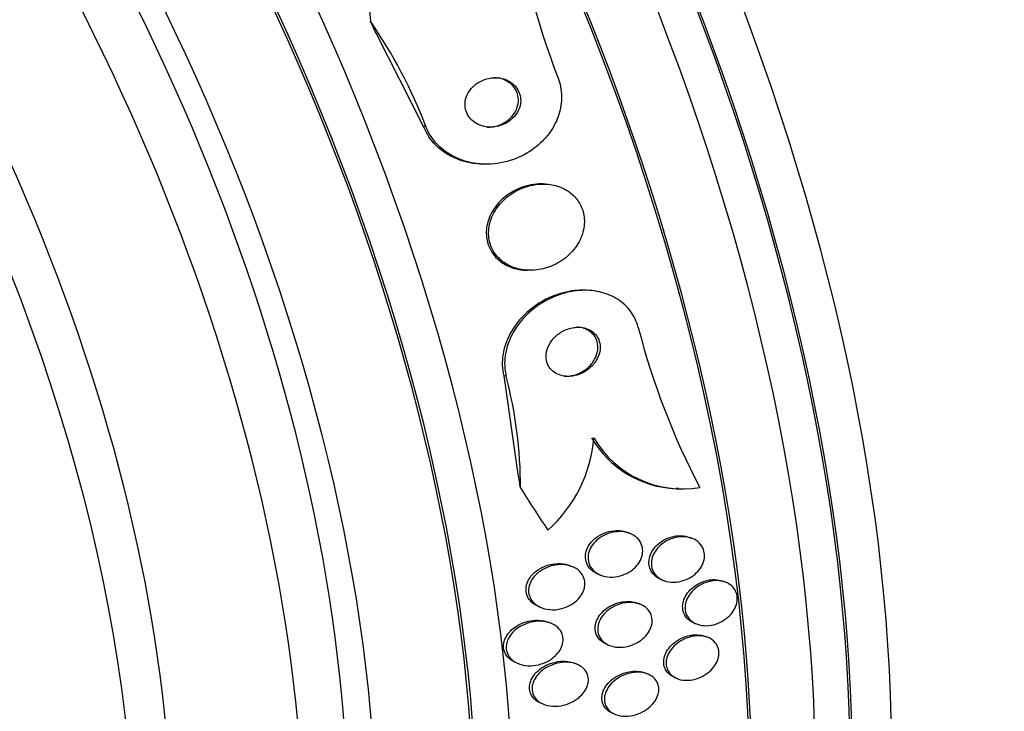
# Paper-space layout 'Layout1' of a CAD drawing. Units: millimetres. Extents: x 0 to 592, y 0 to 819.
# Drawn here: x 107 to 122, y 95 to 106 of the extents above; entities that cross this region are included whole.
import ezdxf
from ezdxf import colors
from ezdxf.entities.mleader import LeaderData, LeaderLine
from ezdxf.math import Vec2, Vec3

# ---------------------------------------------------------------- set-up
doc = ezdxf.new("R2010")
doc.units = ezdxf.units.MM
doc.layers.add('DV7_Défaut', color=7, linetype='Continuous')
doc.layers.add('Défaut', color=7, linetype='Continuous')

# ---------------------------------------------------------------- blocks, each defined once
blk = doc.blocks.new('_DOT')
at = {"color": 0}
blk.add_line((0, 0), (-1, 0), dxfattribs=at)
at = {"color": 0, "const_width": 0.333}
blk.add_lwpolyline([(-0.1665, 0, 1), (0.1665, 0, 1)], format="xyb", close=True, dxfattribs=at)
blk = doc.blocks.new('SE6')
at = {"layer": 'DV7_Défaut', "color": 7, "linetype": 'Continuous'}
for p, q in [((112.999, 104.747), (112.234, 106.25)), ((113.037, 104.745), (112.999, 104.747)), ((113.911, 104.144), (113.947, 104.142)), ((114.961, 103.82), (114.925, 103.822)), ((114.636, 102.434), (114.673, 102.433)), ((115.65, 102.109), (115.613, 102.111)), ((114.29, 100.733), (114.517, 99.151)), ((114.328, 100.731), (114.29, 100.733)), ((117.061, 98.927), (117.098, 98.926)), ((116.325, 98.195), (116.284, 98.211)), ((117.326, 98.114), (117.288, 98.13)), ((115.393, 97.661), (115.353, 97.678)), ((115.805, 97.543), (115.845, 97.527)), ((116.818, 97.458), (116.857, 97.442)), ((117.865, 97.41), (117.827, 97.425)), ((114.85, 97.019), (114.891, 97.003)), ((116.488, 97.055), (116.448, 97.071)), ((115.049, 96.75), (115.008, 96.767)), ((117.349, 96.757), (117.388, 96.741)), ((117.575, 96.521), (117.536, 96.537)), ((115.947, 96.412), (115.988, 96.396)), ((114.482, 96.118), (114.524, 96.101)), ((115.466, 96.092), (115.425, 96.109)), ((116.608, 95.933), (116.567, 95.95)), ((117.036, 95.878), (117.077, 95.861)), ((114.889, 95.464), (114.931, 95.447))]:
    blk.add_line(p, q, dxfattribs=at)
for centre, radius, start, end in [((128.718, 110.683), 14.504, 188.9518, 200.8293), ((105.315, 101.764), 8.278, 21.1106, 34.4275), ((128.056, 104.496), 11.981, 194.4246, 207.6437), ((107.277, 98.909), 7.282, 0.1573, 14.4895), ((113.505, 99.921), 2.241, 311.8458, 355.2182), ((117.129, 100.569), 1.653, 210.2381, 267.6248), ((117.166, 100.567), 1.653, 210.2266, 279.6471)]:
    blk.add_arc(centre, radius, start, end, dxfattribs=at)
for centre, major_axis, ratio, start_param, end_param in [((133.557, 124.049), (15, -25.981), 0.57735, 0.000118, 3.141081), ((130.729, 122.416), (13, -22.517), 0.57735, 0, 3.142162), ((127.901, 120.784), (11, -19.053), 0.57735, 0, 3.409196), ((115.344, 113.534), (13.417, -23.239), 0.57735, 0.180825, 2.960768), ((115.344, 113.534), (13.39, -23.192), 0.57735, 0.26037, 2.881222), ((115.804, 113.799), (13.294, -23.026), 0.57735, 0.280237, 2.861356), ((116.228, 114.044), (13.173, -22.816), 0.57735, 0.274513, 2.86708), ((116.228, 114.044), (13.146, -22.769), 0.57735, 0.342208, 2.799385), ((116.935, 114.453), (12.953, -22.435), 0.57735, 0.333705, 2.807888), ((119.41, 115.881), (11.988, -20.764), 0.57735, 0.468121, 2.693109), ((119.763, 116.086), (11.823, -20.477), 0.57735, 0.498917, 2.642675), ((121.679, 117.191), (10.75, -18.62), 0.57735, 0.662755, 2.478838), ((101.555, 105.573), (13.417, -23.239), 0.57735, 0, 3.401435), ((101.096, 105.308), (13.294, -23.026), 0.57735, 0, 3.446829), ((101.096, 105.308), (13.267, -22.98), 0.57735, 0, 3.381674), ((100.672, 105.063), (13.173, -22.816), 0.57735, 0, 3.441293), ((99.964, 104.655), (12.953, -22.435), 0.57735, 0, 3.210973), ((99.964, 104.655), (12.925, -22.387), 0.57735, 0, 2.639816), ((97.49, 103.226), (11.988, -20.764), 0.57735, 0, 3.616357), ((97.136, 103.022), (11.823, -20.477), 0.57735, 0, 3.668989), ((97.136, 103.022), (-11.792, 20.425), 0.57735, 2.64128, 6.283185), ((96.223, 102.494), (11, -19.053), 0.57735, 0, 3.141593), ((96.223, 102.494), (11.327, -19.62), 0.57735, 0, 3.521113), ((95.516, 102.086), (11, -19.053), 0.57735, 0, 3.141593), ((94.455, 101.474), (10.25, -17.754), 0.57735, 0, 3.141593), ((93.854, 101.127), (10.25, -17.754), 0.57735, 0.001456, 3.142572), ((123.89, 108.771), (-0.783, -15.443), 0.76488, 4.844586, 4.902302), ((104.329, 99.857), (0.607, 11.985), 0.76488, -0.969886, -0.95071), ((105.621, 95.843), (0.607, 11.985), 0.76488, -1.271848, -1.252672), ((123.89, 108.771), (-0.783, -15.443), 0.76488, -0.841675, -0.783416)]:
    blk.add_ellipse(centre, major_axis=major_axis, ratio=ratio, start_param=start_param, end_param=end_param, dxfattribs=at)
for points, knots in [([(115.162, 105.526), (115.166, 105.515), (115.17, 105.505), (115.173, 105.494), (115.205, 105.399), (115.22, 105.296), (115.218, 105.195), (115.215, 105.098), (115.196, 104.999), (115.163, 104.907), (115.129, 104.81), (115.079, 104.718), (115.017, 104.636), (114.95, 104.545), (114.868, 104.463), (114.778, 104.396), (114.676, 104.32), (114.562, 104.259), (114.443, 104.216), (114.312, 104.169), (114.172, 104.143), (114.035, 104.141), (113.891, 104.138), (113.745, 104.16), (113.611, 104.208), (113.484, 104.253), (113.362, 104.324), (113.263, 104.415), (113.177, 104.495), (113.104, 104.593), (113.055, 104.701), (113.049, 104.715), (113.043, 104.73), (113.037, 104.745)], [0, 0, 0, 0, 0.010147, 0.010147, 0.010147, 0.101612, 0.101612, 0.101612, 0.189374, 0.189374, 0.189374, 0.280899, 0.280899, 0.280899, 0.381727, 0.381727, 0.381727, 0.495189, 0.495189, 0.495189, 0.620803, 0.620803, 0.620803, 0.752021, 0.752021, 0.752021, 0.876861, 0.876861, 0.876861, 0.985535, 0.985535, 0.985535, 1, 1, 1, 1]), ([(114.093, 105.529), (114.026, 105.521), (113.96, 105.5), (113.901, 105.467), (113.85, 105.439), (113.803, 105.401), (113.765, 105.357), (113.731, 105.316), (113.702, 105.268), (113.685, 105.218), (113.671, 105.174), (113.664, 105.127), (113.667, 105.081), (113.669, 105.041), (113.678, 105.001), (113.694, 104.965), (113.709, 104.93), (113.731, 104.897), (113.756, 104.869), (113.783, 104.84), (113.815, 104.815), (113.849, 104.795), (113.888, 104.773), (113.93, 104.757), (113.973, 104.748), (114.022, 104.737), (114.074, 104.734), (114.124, 104.739), (114.179, 104.744), (114.235, 104.759), (114.286, 104.782), (114.34, 104.805), (114.39, 104.839), (114.432, 104.879), (114.471, 104.918), (114.504, 104.964), (114.527, 105.014), (114.547, 105.058), (114.559, 105.106), (114.561, 105.153), (114.562, 105.195), (114.557, 105.237), (114.544, 105.275), (114.532, 105.312), (114.513, 105.347), (114.49, 105.377), (114.466, 105.408), (114.437, 105.435), (114.405, 105.457), (114.37, 105.482), (114.33, 105.5), (114.289, 105.513), (114.243, 105.527), (114.194, 105.533), (114.145, 105.533), (114.128, 105.532), (114.11, 105.531), (114.093, 105.529)], [0, 0, 0, 0, 0.076532, 0.076532, 0.076532, 0.141967, 0.141967, 0.141967, 0.202143, 0.202143, 0.202143, 0.253864, 0.253864, 0.253864, 0.299249, 0.299249, 0.299249, 0.342825, 0.342825, 0.342825, 0.388548, 0.388548, 0.388548, 0.439275, 0.439275, 0.439275, 0.496589, 0.496589, 0.496589, 0.559902, 0.559902, 0.559902, 0.625428, 0.625428, 0.625428, 0.687113, 0.687113, 0.687113, 0.740771, 0.740771, 0.740771, 0.787394, 0.787394, 0.787394, 0.831126, 0.831126, 0.831126, 0.876015, 0.876015, 0.876015, 0.925106, 0.925106, 0.925106, 0.980359, 0.980359, 0.980359, 1, 1, 1, 1]), ([(114.015, 104.739), (114.036, 104.738), (114.058, 104.738), (114.08, 104.74), (114.135, 104.745), (114.191, 104.758), (114.242, 104.78), (114.296, 104.803), (114.347, 104.836), (114.389, 104.876), (114.43, 104.914), (114.464, 104.96), (114.488, 105.01), (114.508, 105.053), (114.521, 105.102), (114.524, 105.149), (114.526, 105.191), (114.521, 105.233), (114.509, 105.272), (114.497, 105.309), (114.479, 105.344), (114.457, 105.375), (114.434, 105.406), (114.405, 105.434), (114.373, 105.456), (114.338, 105.481), (114.299, 105.5), (114.258, 105.513), (114.22, 105.525), (114.18, 105.532), (114.14, 105.534)], [0, 0, 0, 0, 0.049158, 0.049158, 0.049158, 0.175602, 0.175602, 0.175602, 0.306989, 0.306989, 0.306989, 0.431193, 0.431193, 0.431193, 0.539413, 0.539413, 0.539413, 0.6332, 0.6332, 0.6332, 0.720781, 0.720781, 0.720781, 0.81037, 0.81037, 0.81037, 0.908169, 0.908169, 0.908169, 1, 1, 1, 1]), ([(113.911, 104.144), (113.816, 104.148), (113.721, 104.164), (113.631, 104.191), (113.499, 104.23), (113.372, 104.295), (113.266, 104.381), (113.173, 104.458), (113.093, 104.554), (113.038, 104.661), (113.023, 104.689), (113.01, 104.718), (112.999, 104.747)], [0, 0, 0, 0, 0.245541, 0.245541, 0.245541, 0.604221, 0.604221, 0.604221, 0.919242, 0.919242, 0.919242, 1, 1, 1, 1]), ([(114.817, 103.82), (114.701, 103.811), (114.583, 103.778), (114.478, 103.724), (114.388, 103.679), (114.303, 103.618), (114.232, 103.546), (114.163, 103.476), (114.105, 103.392), (114.066, 103.302), (114.031, 103.223), (114.01, 103.135), (114.008, 103.05), (114.006, 102.976), (114.018, 102.902), (114.043, 102.834), (114.066, 102.772), (114.1, 102.713), (114.142, 102.663), (114.185, 102.613), (114.237, 102.569), (114.293, 102.535), (114.355, 102.498), (114.423, 102.471), (114.494, 102.454), (114.54, 102.443), (114.588, 102.437), (114.636, 102.435)], [0, 0, 0, 0, 0.1606409, 0.1606409, 0.1606409, 0.2964956, 0.2964956, 0.2964956, 0.4293302, 0.4293302, 0.4293302, 0.5472826, 0.5472826, 0.5472826, 0.6486521, 0.6486521, 0.6486521, 0.7410774, 0.7410774, 0.7410774, 0.8338047, 0.8338047, 0.8338047, 0.9340148, 0.9340148, 0.9340148, 1, 1, 1, 1]), ([(114.843, 103.817), (114.727, 103.807), (114.61, 103.772), (114.505, 103.718), (114.415, 103.671), (114.331, 103.61), (114.262, 103.536), (114.194, 103.465), (114.137, 103.381), (114.099, 103.291), (114.065, 103.211), (114.046, 103.124), (114.045, 103.04), (114.044, 102.966), (114.057, 102.892), (114.083, 102.825), (114.106, 102.763), (114.141, 102.705), (114.184, 102.656), (114.227, 102.606), (114.28, 102.563), (114.337, 102.529), (114.399, 102.493), (114.468, 102.467), (114.539, 102.451), (114.618, 102.433), (114.702, 102.428), (114.785, 102.435), (114.877, 102.442), (114.97, 102.465), (115.057, 102.501), (115.149, 102.539), (115.238, 102.593), (115.314, 102.66), (115.389, 102.726), (115.454, 102.806), (115.501, 102.893), (115.543, 102.972), (115.572, 103.06), (115.582, 103.148), (115.591, 103.223), (115.585, 103.301), (115.566, 103.374), (115.548, 103.439), (115.518, 103.501), (115.479, 103.556), (115.441, 103.609), (115.393, 103.657), (115.339, 103.695), (115.282, 103.735), (115.218, 103.766), (115.15, 103.787), (115.075, 103.81), (114.996, 103.821), (114.916, 103.821), (114.892, 103.821), (114.867, 103.82), (114.843, 103.817)], [0, 0, 0, 0, 0.076737, 0.076737, 0.076737, 0.141643, 0.141643, 0.141643, 0.204854, 0.204854, 0.204854, 0.260864, 0.260864, 0.260864, 0.309064, 0.309064, 0.309064, 0.353173, 0.353173, 0.353173, 0.397566, 0.397566, 0.397566, 0.445623, 0.445623, 0.445623, 0.499587, 0.499587, 0.499587, 0.560041, 0.560041, 0.560041, 0.624823, 0.624823, 0.624823, 0.688792, 0.688792, 0.688792, 0.746472, 0.746472, 0.746472, 0.796318, 0.796318, 0.796318, 0.841242, 0.841242, 0.841242, 0.885404, 0.885404, 0.885404, 0.932245, 0.932245, 0.932245, 0.984236, 0.984236, 0.984236, 1, 1, 1, 1]), ([(114.925, 103.822), (114.913, 103.822), (114.901, 103.823), (114.889, 103.823), (114.865, 103.823), (114.841, 103.822), (114.817, 103.82)], [0, 0, 0, 0, 0.335232, 0.335232, 0.335232, 1, 1, 1, 1]), ([(115.614, 102.111), (115.569, 102.113), (115.523, 102.113), (115.478, 102.11), (115.355, 102.101), (115.23, 102.073), (115.112, 102.029), (114.981, 101.98), (114.856, 101.91), (114.745, 101.824), (114.629, 101.734), (114.525, 101.624), (114.445, 101.502), (114.369, 101.387), (114.312, 101.257), (114.285, 101.125), (114.261, 101.01), (114.258, 100.89), (114.28, 100.778), (114.283, 100.763), (114.286, 100.748), (114.29, 100.733)], [0, 0, 0, 0, 0.063003, 0.063003, 0.063003, 0.234836, 0.234836, 0.234836, 0.425166, 0.425166, 0.425166, 0.624071, 0.624071, 0.624071, 0.813327, 0.813327, 0.813327, 0.977994, 0.977994, 0.977994, 1, 1, 1, 1]), ([(116.453, 101.512), (116.449, 101.526), (116.445, 101.54), (116.441, 101.553), (116.412, 101.644), (116.365, 101.729), (116.306, 101.802), (116.248, 101.872), (116.177, 101.933), (116.098, 101.98), (116.016, 102.029), (115.923, 102.064), (115.828, 102.086), (115.723, 102.109), (115.611, 102.116), (115.501, 102.107), (115.378, 102.097), (115.253, 102.068), (115.135, 102.022), (115.004, 101.971), (114.879, 101.899), (114.769, 101.812), (114.654, 101.721), (114.552, 101.61), (114.474, 101.487), (114.4, 101.371), (114.345, 101.241), (114.32, 101.11), (114.297, 100.995), (114.297, 100.876), (114.32, 100.765), (114.322, 100.754), (114.325, 100.742), (114.328, 100.731)], [0, 0, 0, 0, 0.013686, 0.013686, 0.013686, 0.104634, 0.104634, 0.104634, 0.192414, 0.192414, 0.192414, 0.284181, 0.284181, 0.284181, 0.385408, 0.385408, 0.385408, 0.499329, 0.499329, 0.499329, 0.625288, 0.625288, 0.625288, 0.756507, 0.756507, 0.756507, 0.880911, 0.880911, 0.880911, 0.988978, 0.988978, 0.988978, 1, 1, 1, 1]), ([(115.417, 101.512), (115.352, 101.502), (115.286, 101.479), (115.227, 101.445), (115.177, 101.417), (115.13, 101.38), (115.091, 101.337), (115.053, 101.295), (115.02, 101.245), (114.999, 101.193), (114.98, 101.146), (114.969, 101.095), (114.969, 101.045), (114.97, 101.003), (114.978, 100.96), (114.994, 100.922), (115.009, 100.888), (115.03, 100.856), (115.056, 100.83), (115.081, 100.803), (115.111, 100.782), (115.144, 100.765), (115.179, 100.748), (115.218, 100.736), (115.258, 100.73), (115.302, 100.723), (115.348, 100.723), (115.393, 100.73), (115.445, 100.737), (115.496, 100.753), (115.543, 100.775), (115.595, 100.799), (115.644, 100.832), (115.686, 100.871), (115.729, 100.91), (115.766, 100.958), (115.792, 101.009), (115.817, 101.056), (115.833, 101.107), (115.838, 101.159), (115.843, 101.203), (115.839, 101.248), (115.826, 101.289), (115.815, 101.326), (115.796, 101.361), (115.773, 101.39), (115.75, 101.418), (115.722, 101.443), (115.691, 101.462), (115.658, 101.482), (115.622, 101.496), (115.584, 101.505), (115.542, 101.515), (115.497, 101.518), (115.454, 101.515), (115.441, 101.515), (115.429, 101.513), (115.417, 101.512)], [0, 0, 0, 0, 0.076597, 0.076597, 0.076597, 0.141133, 0.141133, 0.141133, 0.205788, 0.205788, 0.205788, 0.264112, 0.264112, 0.264112, 0.314036, 0.314036, 0.314036, 0.358596, 0.358596, 0.358596, 0.40234, 0.40234, 0.40234, 0.448974, 0.448974, 0.448974, 0.501102, 0.501102, 0.501102, 0.559917, 0.559917, 0.559917, 0.624166, 0.624166, 0.624166, 0.68935, 0.68935, 0.68935, 0.749394, 0.749394, 0.749394, 0.801175, 0.801175, 0.801175, 0.846734, 0.846734, 0.846734, 0.890396, 0.890396, 0.890396, 0.935994, 0.935994, 0.935994, 0.986344, 0.986344, 0.986344, 1, 1, 1, 1]), ([(115.265, 100.727), (115.292, 100.726), (115.32, 100.727), (115.347, 100.73), (115.397, 100.737), (115.448, 100.751), (115.496, 100.772), (115.548, 100.795), (115.598, 100.827), (115.641, 100.865), (115.684, 100.903), (115.723, 100.95), (115.75, 101.001), (115.776, 101.047), (115.794, 101.099), (115.801, 101.151), (115.806, 101.196), (115.803, 101.242), (115.792, 101.284), (115.781, 101.321), (115.764, 101.356), (115.741, 101.386), (115.719, 101.415), (115.691, 101.44), (115.66, 101.46), (115.629, 101.48), (115.592, 101.496), (115.555, 101.505), (115.528, 101.512), (115.5, 101.516), (115.471, 101.518)], [0, 0, 0, 0, 0.062526, 0.062526, 0.062526, 0.179435, 0.179435, 0.179435, 0.307643, 0.307643, 0.307643, 0.438518, 0.438518, 0.438518, 0.559795, 0.559795, 0.559795, 0.664528, 0.664528, 0.664528, 0.756248, 0.756248, 0.756248, 0.843586, 0.843586, 0.843586, 0.934369, 0.934369, 0.934369, 1, 1, 1, 1]), ([(116.191, 98.226), (116.241, 98.222), (116.29, 98.21), (116.335, 98.19), (116.379, 98.171), (116.419, 98.143), (116.45, 98.108), (116.478, 98.077), (116.5, 98.039), (116.512, 97.999), (116.523, 97.964), (116.527, 97.925), (116.523, 97.887), (116.519, 97.851), (116.509, 97.814), (116.494, 97.78), (116.478, 97.745), (116.456, 97.711), (116.43, 97.68), (116.402, 97.647), (116.368, 97.617), (116.332, 97.592), (116.291, 97.564), (116.246, 97.542), (116.199, 97.526), (116.148, 97.508), (116.094, 97.497), (116.041, 97.495), (115.985, 97.493), (115.929, 97.499), (115.878, 97.515), (115.828, 97.531), (115.782, 97.555), (115.744, 97.588), (115.711, 97.617), (115.684, 97.653), (115.666, 97.694), (115.651, 97.728), (115.644, 97.767), (115.644, 97.806), (115.644, 97.842), (115.65, 97.879), (115.663, 97.914), (115.676, 97.95), (115.695, 97.984), (115.718, 98.016), (115.743, 98.05), (115.773, 98.081), (115.807, 98.107), (115.845, 98.137), (115.887, 98.162), (115.931, 98.181), (115.98, 98.202), (116.033, 98.216), (116.085, 98.223), (116.12, 98.227), (116.156, 98.228), (116.191, 98.226)], [0, 0, 0, 0, 0.059778, 0.059778, 0.059778, 0.119967, 0.119967, 0.119967, 0.173727, 0.173727, 0.173727, 0.220653, 0.220653, 0.220653, 0.264673, 0.264673, 0.264673, 0.309784, 0.309784, 0.309784, 0.35901, 0.35901, 0.35901, 0.414299, 0.414299, 0.414299, 0.475871, 0.475871, 0.475871, 0.541111, 0.541111, 0.541111, 0.604509, 0.604509, 0.604509, 0.660746, 0.660746, 0.660746, 0.709107, 0.709107, 0.709107, 0.753235, 0.753235, 0.753235, 0.797498, 0.797498, 0.797498, 0.845293, 0.845293, 0.845293, 0.898915, 0.898915, 0.898915, 0.959071, 0.959071, 0.959071, 1, 1, 1, 1]), ([(115.761, 98.119), (115.803, 98.153), (115.852, 98.182), (115.902, 98.202), (115.952, 98.223), (116.006, 98.236), (116.058, 98.241), (116.114, 98.247), (116.171, 98.243), (116.223, 98.231), (116.244, 98.226), (116.265, 98.219), (116.284, 98.211)], [0, 0, 0, 0, 0.287068, 0.287068, 0.287068, 0.573043, 0.573043, 0.573043, 0.877986, 0.877986, 0.877986, 1, 1, 1, 1]), ([(115.804, 97.544), (115.788, 97.55), (115.772, 97.558), (115.758, 97.566), (115.716, 97.59), (115.68, 97.623), (115.653, 97.661), (115.63, 97.694), (115.614, 97.733), (115.607, 97.773), (115.601, 97.809), (115.602, 97.847), (115.609, 97.884), (115.617, 97.919), (115.63, 97.955), (115.649, 97.988), (115.668, 98.023), (115.694, 98.056), (115.723, 98.085), (115.735, 98.097), (115.747, 98.108), (115.761, 98.119)], [0, 0, 0, 0, 0.0739459, 0.0739459, 0.0739459, 0.2829392, 0.2829392, 0.2829392, 0.4629638, 0.4629638, 0.4629638, 0.6214321, 0.6214321, 0.6214321, 0.7738647, 0.7738647, 0.7738647, 0.9338436, 0.9338436, 0.9338436, 1, 1, 1, 1]), ([(116.817, 97.458), (116.788, 97.47), (116.761, 97.485), (116.737, 97.504), (116.703, 97.53), (116.674, 97.564), (116.655, 97.602), (116.638, 97.636), (116.627, 97.675), (116.625, 97.714), (116.623, 97.75), (116.627, 97.788), (116.638, 97.824), (116.649, 97.861), (116.666, 97.896), (116.688, 97.929), (116.711, 97.964), (116.74, 97.997), (116.772, 98.025), (116.807, 98.056), (116.847, 98.083), (116.889, 98.104), (116.936, 98.127), (116.986, 98.143), (117.036, 98.152), (117.07, 98.158), (117.104, 98.161), (117.138, 98.16)], [0, 0, 0, 0, 0.090258, 0.090258, 0.090258, 0.219465, 0.219465, 0.219465, 0.333169, 0.333169, 0.333169, 0.437601, 0.437601, 0.437601, 0.541401, 0.541401, 0.541401, 0.651741, 0.651741, 0.651741, 0.77349, 0.77349, 0.77349, 0.90821, 0.90821, 0.90821, 1, 1, 1, 1]), ([(117.133, 98.143), (117.184, 98.146), (117.235, 98.142), (117.282, 98.129), (117.329, 98.116), (117.373, 98.095), (117.41, 98.066), (117.443, 98.039), (117.471, 98.005), (117.49, 97.967), (117.506, 97.933), (117.516, 97.895), (117.518, 97.856), (117.52, 97.819), (117.515, 97.781), (117.504, 97.745), (117.492, 97.708), (117.475, 97.672), (117.453, 97.639), (117.43, 97.604), (117.4, 97.572), (117.368, 97.544), (117.332, 97.513), (117.292, 97.487), (117.25, 97.466), (117.203, 97.444), (117.153, 97.428), (117.103, 97.419), (117.05, 97.41), (116.996, 97.409), (116.946, 97.417), (116.895, 97.425), (116.847, 97.443), (116.805, 97.468), (116.767, 97.492), (116.734, 97.523), (116.71, 97.56), (116.688, 97.592), (116.674, 97.63), (116.667, 97.67), (116.662, 97.706), (116.663, 97.744), (116.671, 97.781), (116.679, 97.818), (116.693, 97.854), (116.712, 97.888), (116.732, 97.923), (116.758, 97.957), (116.787, 97.986), (116.82, 98.019), (116.857, 98.047), (116.897, 98.07), (116.941, 98.096), (116.989, 98.115), (117.037, 98.128), (117.069, 98.136), (117.101, 98.141), (117.133, 98.143)], [0, 0, 0, 0, 0.060713, 0.060713, 0.060713, 0.121729, 0.121729, 0.121729, 0.177742, 0.177742, 0.177742, 0.227277, 0.227277, 0.227277, 0.273034, 0.273034, 0.273034, 0.318625, 0.318625, 0.318625, 0.367051, 0.367051, 0.367051, 0.420366, 0.420366, 0.420366, 0.479246, 0.479246, 0.479246, 0.542177, 0.542177, 0.542177, 0.605108, 0.605108, 0.605108, 0.663202, 0.663202, 0.663202, 0.714388, 0.714388, 0.714388, 0.760669, 0.760669, 0.760669, 0.805776, 0.805776, 0.805776, 0.853047, 0.853047, 0.853047, 0.904871, 0.904871, 0.904871, 0.962348, 0.962348, 0.962348, 1, 1, 1, 1]), ([(117.138, 98.16), (117.187, 98.159), (117.235, 98.15), (117.279, 98.133), (117.282, 98.132), (117.285, 98.131), (117.288, 98.13)], [0, 0, 0, 0, 0.936845, 0.936845, 0.936845, 1, 1, 1, 1]), ([(115.231, 97.695), (115.284, 97.693), (115.337, 97.683), (115.385, 97.665), (115.433, 97.646), (115.477, 97.619), (115.511, 97.584), (115.542, 97.554), (115.565, 97.517), (115.579, 97.476), (115.591, 97.442), (115.596, 97.404), (115.593, 97.366), (115.591, 97.331), (115.582, 97.296), (115.568, 97.262), (115.553, 97.227), (115.532, 97.194), (115.507, 97.164), (115.48, 97.131), (115.447, 97.101), (115.411, 97.076), (115.371, 97.047), (115.325, 97.023), (115.279, 97.006), (115.226, 96.986), (115.17, 96.974), (115.115, 96.97), (115.057, 96.966), (114.997, 96.971), (114.943, 96.985), (114.89, 97), (114.84, 97.023), (114.799, 97.056), (114.769, 97.08), (114.743, 97.109), (114.724, 97.141), (114.706, 97.174), (114.693, 97.211), (114.689, 97.249), (114.686, 97.284), (114.689, 97.32), (114.698, 97.356), (114.708, 97.39), (114.723, 97.424), (114.743, 97.456), (114.765, 97.49), (114.792, 97.521), (114.822, 97.549), (114.857, 97.58), (114.897, 97.607), (114.939, 97.629), (114.986, 97.653), (115.038, 97.672), (115.09, 97.683), (115.137, 97.693), (115.185, 97.697), (115.231, 97.695)], [0, 0, 0, 0, 0.061495, 0.061495, 0.061495, 0.123485, 0.123485, 0.123485, 0.177719, 0.177719, 0.177719, 0.223859, 0.223859, 0.223859, 0.266581, 0.266581, 0.266581, 0.310435, 0.310435, 0.310435, 0.358776, 0.358776, 0.358776, 0.41388, 0.41388, 0.41388, 0.476269, 0.476269, 0.476269, 0.543285, 0.543285, 0.543285, 0.608595, 0.608595, 0.608595, 0.656021, 0.656021, 0.656021, 0.703731, 0.703731, 0.703731, 0.747074, 0.747074, 0.747074, 0.789657, 0.789657, 0.789657, 0.835441, 0.835441, 0.835441, 0.887278, 0.887278, 0.887278, 0.946601, 0.946601, 0.946601, 1, 1, 1, 1]), ([(114.756, 97.541), (114.793, 97.579), (114.837, 97.612), (114.884, 97.638), (114.93, 97.664), (114.981, 97.683), (115.033, 97.696), (115.089, 97.709), (115.148, 97.715), (115.205, 97.711), (115.256, 97.708), (115.307, 97.696), (115.353, 97.678)], [0, 0, 0, 0, 0.2436359, 0.2436359, 0.2436359, 0.4858796, 0.4858796, 0.4858796, 0.7537158, 0.7537158, 0.7537158, 1, 1, 1, 1]), ([(114.85, 97.02), (114.817, 97.033), (114.786, 97.051), (114.759, 97.072), (114.729, 97.096), (114.703, 97.125), (114.684, 97.157), (114.665, 97.19), (114.652, 97.227), (114.648, 97.265), (114.645, 97.3), (114.648, 97.336), (114.657, 97.371), (114.666, 97.406), (114.681, 97.44), (114.701, 97.472), (114.717, 97.496), (114.735, 97.52), (114.756, 97.541)], [0, 0, 0, 0, 0.166371, 0.166371, 0.166371, 0.351097, 0.351097, 0.351097, 0.536943, 0.536943, 0.536943, 0.705577, 0.705577, 0.705577, 0.871041, 0.871041, 0.871041, 1, 1, 1, 1]), ([(117.348, 96.757), (117.322, 96.768), (117.298, 96.781), (117.276, 96.798), (117.243, 96.822), (117.215, 96.854), (117.196, 96.891), (117.18, 96.923), (117.169, 96.96), (117.167, 96.998), (117.165, 97.034), (117.169, 97.071), (117.179, 97.107), (117.19, 97.144), (117.206, 97.18), (117.228, 97.213), (117.251, 97.249), (117.28, 97.282), (117.312, 97.311), (117.347, 97.343), (117.387, 97.371), (117.429, 97.393), (117.476, 97.416), (117.525, 97.434), (117.575, 97.444), (117.609, 97.451), (117.644, 97.454), (117.679, 97.454)], [0, 0, 0, 0, 0.082954, 0.082954, 0.082954, 0.2094757, 0.2094757, 0.2094757, 0.3222175, 0.3222175, 0.3222175, 0.4274893, 0.4274893, 0.4274893, 0.5332268, 0.5332268, 0.5332268, 0.6459082, 0.6459082, 0.6459082, 0.7697093, 0.7697093, 0.7697093, 0.9053696, 0.9053696, 0.9053696, 1, 1, 1, 1]), ([(117.68, 97.437), (117.729, 97.44), (117.778, 97.436), (117.823, 97.424), (117.867, 97.412), (117.909, 97.391), (117.944, 97.364), (117.976, 97.338), (118.002, 97.306), (118.019, 97.269), (118.035, 97.237), (118.044, 97.2), (118.046, 97.162), (118.048, 97.126), (118.042, 97.088), (118.031, 97.052), (118.02, 97.016), (118.002, 96.979), (117.98, 96.946), (117.957, 96.91), (117.927, 96.877), (117.894, 96.849), (117.858, 96.817), (117.817, 96.79), (117.775, 96.769), (117.728, 96.746), (117.678, 96.729), (117.629, 96.72), (117.577, 96.711), (117.524, 96.71), (117.474, 96.717), (117.425, 96.725), (117.379, 96.741), (117.339, 96.765), (117.303, 96.788), (117.271, 96.817), (117.248, 96.853), (117.228, 96.884), (117.214, 96.92), (117.209, 96.958), (117.203, 96.993), (117.205, 97.031), (117.213, 97.068), (117.22, 97.104), (117.234, 97.141), (117.254, 97.175), (117.274, 97.211), (117.3, 97.245), (117.33, 97.275), (117.362, 97.308), (117.4, 97.337), (117.44, 97.361), (117.485, 97.387), (117.532, 97.407), (117.581, 97.42), (117.614, 97.429), (117.647, 97.435), (117.68, 97.437)], [0, 0, 0, 0, 0.059052, 0.059052, 0.059052, 0.1184, 0.1184, 0.1184, 0.173021, 0.173021, 0.173021, 0.221985, 0.221985, 0.221985, 0.268038, 0.268038, 0.268038, 0.314486, 0.314486, 0.314486, 0.364014, 0.364014, 0.364014, 0.418344, 0.418344, 0.418344, 0.477742, 0.477742, 0.477742, 0.540299, 0.540299, 0.540299, 0.601956, 0.601956, 0.601956, 0.658554, 0.658554, 0.658554, 0.708907, 0.708907, 0.708907, 0.755283, 0.755283, 0.755283, 0.801146, 0.801146, 0.801146, 0.849496, 0.849496, 0.849496, 0.902394, 0.902394, 0.902394, 0.960543, 0.960543, 0.960543, 1, 1, 1, 1]), ([(117.679, 97.454), (117.726, 97.453), (117.773, 97.445), (117.814, 97.43), (117.819, 97.428), (117.823, 97.427), (117.827, 97.425)], [0, 0, 0, 0, 0.9098957, 0.9098957, 0.9098957, 1, 1, 1, 1]), ([(116.216, 97.098), (116.269, 97.105), (116.323, 97.103), (116.374, 97.093), (116.4, 97.088), (116.425, 97.081), (116.449, 97.071)], [0, 0, 0, 0, 0.656819, 0.656819, 0.656819, 1, 1, 1, 1]), ([(115.946, 96.413), (115.937, 96.417), (115.927, 96.421), (115.918, 96.426), (115.876, 96.447), (115.84, 96.477), (115.813, 96.513), (115.789, 96.543), (115.773, 96.58), (115.765, 96.618), (115.758, 96.652), (115.757, 96.689), (115.763, 96.725), (115.77, 96.76), (115.782, 96.795), (115.8, 96.828), (115.818, 96.864), (115.842, 96.897), (115.871, 96.927), (115.902, 96.96), (115.939, 96.989), (115.978, 97.014), (116.022, 97.041), (116.071, 97.063), (116.12, 97.078), (116.152, 97.087), (116.184, 97.094), (116.216, 97.098)], [0, 0, 0, 0, 0.032797, 0.032797, 0.032797, 0.178282, 0.178282, 0.178282, 0.303489, 0.303489, 0.303489, 0.414784, 0.414784, 0.414784, 0.523105, 0.523105, 0.523105, 0.637678, 0.637678, 0.637678, 0.765071, 0.765071, 0.765071, 0.908534, 0.908534, 0.908534, 1, 1, 1, 1]), ([(116.28, 97.084), (116.333, 97.088), (116.386, 97.084), (116.434, 97.072), (116.483, 97.06), (116.529, 97.04), (116.567, 97.011), (116.601, 96.985), (116.629, 96.952), (116.648, 96.915), (116.664, 96.882), (116.674, 96.845), (116.676, 96.808), (116.678, 96.773), (116.673, 96.736), (116.662, 96.701), (116.651, 96.666), (116.634, 96.631), (116.612, 96.599), (116.589, 96.564), (116.56, 96.532), (116.527, 96.504), (116.491, 96.472), (116.449, 96.445), (116.406, 96.424), (116.358, 96.4), (116.306, 96.383), (116.254, 96.374), (116.198, 96.363), (116.142, 96.362), (116.088, 96.369), (116.036, 96.377), (115.985, 96.393), (115.941, 96.419), (115.902, 96.442), (115.868, 96.473), (115.844, 96.509), (115.823, 96.54), (115.808, 96.577), (115.803, 96.615), (115.797, 96.649), (115.799, 96.686), (115.806, 96.722), (115.814, 96.757), (115.828, 96.792), (115.847, 96.825), (115.867, 96.86), (115.893, 96.893), (115.923, 96.922), (115.956, 96.955), (115.994, 96.984), (116.035, 97.007), (116.08, 97.034), (116.13, 97.054), (116.18, 97.067), (116.213, 97.076), (116.247, 97.082), (116.28, 97.084)], [0, 0, 0, 0, 0.061263, 0.061263, 0.061263, 0.122912, 0.122912, 0.122912, 0.178315, 0.178315, 0.178315, 0.226388, 0.226388, 0.226388, 0.270722, 0.270722, 0.270722, 0.315422, 0.315422, 0.315422, 0.363691, 0.363691, 0.363691, 0.417695, 0.417695, 0.417695, 0.478065, 0.478065, 0.478065, 0.542826, 0.542826, 0.542826, 0.606962, 0.606962, 0.606962, 0.6648, 0.6648, 0.6648, 0.714554, 0.714554, 0.714554, 0.759238, 0.759238, 0.759238, 0.803253, 0.803253, 0.803253, 0.850188, 0.850188, 0.850188, 0.902548, 0.902548, 0.902548, 0.961415, 0.961415, 0.961415, 1, 1, 1, 1]), ([(114.481, 96.119), (114.461, 96.127), (114.442, 96.136), (114.425, 96.147), (114.391, 96.168), (114.362, 96.194), (114.339, 96.224), (114.316, 96.254), (114.299, 96.289), (114.291, 96.327), (114.284, 96.36), (114.283, 96.396), (114.29, 96.431), (114.295, 96.464), (114.308, 96.498), (114.325, 96.53), (114.343, 96.564), (114.367, 96.596), (114.395, 96.625), (114.426, 96.657), (114.463, 96.686), (114.502, 96.71), (114.547, 96.738), (114.597, 96.76), (114.648, 96.775), (114.695, 96.789), (114.744, 96.798), (114.792, 96.8)], [0, 0, 0, 0, 0.061143, 0.061143, 0.061143, 0.176992, 0.176992, 0.176992, 0.293658, 0.293658, 0.293658, 0.397971, 0.397971, 0.397971, 0.498772, 0.498772, 0.498772, 0.606472, 0.606472, 0.606472, 0.728666, 0.728666, 0.728666, 0.869795, 0.869795, 0.869795, 1, 1, 1, 1]), ([(114.874, 96.784), (114.928, 96.783), (114.981, 96.774), (115.029, 96.758), (115.078, 96.741), (115.123, 96.715), (115.158, 96.681), (115.189, 96.652), (115.213, 96.616), (115.228, 96.577), (115.24, 96.544), (115.245, 96.508), (115.243, 96.471), (115.241, 96.437), (115.233, 96.403), (115.219, 96.37), (115.205, 96.336), (115.185, 96.303), (115.16, 96.273), (115.133, 96.239), (115.101, 96.209), (115.065, 96.183), (115.024, 96.153), (114.979, 96.129), (114.931, 96.11), (114.878, 96.089), (114.821, 96.076), (114.765, 96.07), (114.704, 96.064), (114.643, 96.068), (114.587, 96.081), (114.533, 96.094), (114.482, 96.117), (114.44, 96.148), (114.41, 96.171), (114.384, 96.198), (114.365, 96.229), (114.346, 96.261), (114.333, 96.296), (114.329, 96.333), (114.325, 96.366), (114.327, 96.402), (114.336, 96.436), (114.345, 96.47), (114.359, 96.503), (114.379, 96.534), (114.4, 96.568), (114.426, 96.6), (114.457, 96.628), (114.491, 96.66), (114.531, 96.688), (114.573, 96.71), (114.621, 96.736), (114.674, 96.756), (114.727, 96.768), (114.775, 96.78), (114.826, 96.785), (114.874, 96.784)], [0, 0, 0, 0, 0.06129, 0.06129, 0.06129, 0.123123, 0.123123, 0.123123, 0.176568, 0.176568, 0.176568, 0.221743, 0.221743, 0.221743, 0.263793, 0.263793, 0.263793, 0.30739, 0.30739, 0.30739, 0.355927, 0.355927, 0.355927, 0.411703, 0.411703, 0.411703, 0.475147, 0.475147, 0.475147, 0.543195, 0.543195, 0.543195, 0.608839, 0.608839, 0.608839, 0.655203, 0.655203, 0.655203, 0.701841, 0.701841, 0.701841, 0.744324, 0.744324, 0.744324, 0.786427, 0.786427, 0.786427, 0.832166, 0.832166, 0.832166, 0.884432, 0.884432, 0.884432, 0.944639, 0.944639, 0.944639, 1, 1, 1, 1]), ([(114.792, 96.8), (114.858, 96.804), (114.925, 96.796), (114.984, 96.776), (114.992, 96.773), (115.001, 96.77), (115.008, 96.767)], [0, 0, 0, 0, 0.880136, 0.880136, 0.880136, 1, 1, 1, 1]), ([(117.383, 96.548), (117.432, 96.552), (117.481, 96.548), (117.526, 96.537), (117.571, 96.526), (117.614, 96.506), (117.648, 96.48), (117.68, 96.456), (117.706, 96.424), (117.723, 96.389), (117.739, 96.358), (117.748, 96.322), (117.75, 96.286), (117.752, 96.251), (117.747, 96.214), (117.736, 96.179), (117.725, 96.143), (117.707, 96.107), (117.685, 96.074), (117.662, 96.039), (117.632, 96.005), (117.599, 95.976), (117.563, 95.944), (117.521, 95.916), (117.478, 95.894), (117.431, 95.87), (117.379, 95.853), (117.329, 95.843), (117.276, 95.832), (117.221, 95.83), (117.171, 95.837), (117.121, 95.843), (117.074, 95.859), (117.034, 95.882), (116.998, 95.904), (116.966, 95.933), (116.943, 95.967), (116.924, 95.997), (116.91, 96.032), (116.904, 96.068), (116.899, 96.102), (116.9, 96.138), (116.908, 96.174), (116.915, 96.21), (116.929, 96.246), (116.948, 96.279), (116.968, 96.315), (116.995, 96.349), (117.025, 96.38), (117.058, 96.413), (117.096, 96.443), (117.137, 96.468), (117.182, 96.494), (117.23, 96.516), (117.28, 96.529), (117.314, 96.539), (117.349, 96.545), (117.383, 96.548)], [0, 0, 0, 0, 0.058656, 0.058656, 0.058656, 0.117644, 0.117644, 0.117644, 0.17142, 0.17142, 0.17142, 0.219416, 0.219416, 0.219416, 0.264814, 0.264814, 0.264814, 0.311082, 0.311082, 0.311082, 0.360926, 0.360926, 0.360926, 0.416021, 0.416021, 0.416021, 0.476434, 0.476434, 0.476434, 0.539826, 0.539826, 0.539826, 0.601619, 0.601619, 0.601619, 0.657518, 0.657518, 0.657518, 0.706831, 0.706831, 0.706831, 0.7524, 0.7524, 0.7524, 0.79794, 0.79794, 0.79794, 0.846492, 0.846492, 0.846492, 0.900079, 0.900079, 0.900079, 0.959238, 0.959238, 0.959238, 1, 1, 1, 1]), ([(117.003, 96.414), (117.043, 96.45), (117.089, 96.481), (117.137, 96.505), (117.185, 96.529), (117.236, 96.547), (117.287, 96.556), (117.341, 96.567), (117.395, 96.568), (117.446, 96.561), (117.478, 96.557), (117.509, 96.549), (117.537, 96.537)], [0, 0, 0, 0, 0.270748, 0.270748, 0.270748, 0.540794, 0.540794, 0.540794, 0.82215, 0.82215, 0.82215, 1, 1, 1, 1]), ([(117.036, 95.878), (117.032, 95.88), (117.029, 95.881), (117.026, 95.882), (116.986, 95.9), (116.949, 95.927), (116.922, 95.959), (116.898, 95.987), (116.88, 96.021), (116.87, 96.058), (116.861, 96.091), (116.859, 96.127), (116.864, 96.163), (116.868, 96.198), (116.879, 96.235), (116.895, 96.269), (116.912, 96.305), (116.935, 96.339), (116.962, 96.371), (116.975, 96.386), (116.989, 96.4), (117.003, 96.414)], [0, 0, 0, 0, 0.016636, 0.016636, 0.016636, 0.226945, 0.226945, 0.226945, 0.412247, 0.412247, 0.412247, 0.580473, 0.580473, 0.580473, 0.745232, 0.745232, 0.745232, 0.918473, 0.918473, 0.918473, 1, 1, 1, 1]), ([(114.888, 95.465), (114.854, 95.479), (114.823, 95.497), (114.796, 95.52), (114.765, 95.546), (114.74, 95.579), (114.724, 95.615), (114.71, 95.647), (114.703, 95.682), (114.703, 95.717), (114.703, 95.751), (114.71, 95.785), (114.722, 95.818), (114.734, 95.852), (114.753, 95.885), (114.776, 95.916), (114.801, 95.95), (114.832, 95.981), (114.866, 96.009), (114.906, 96.04), (114.95, 96.066), (114.996, 96.087), (115.048, 96.11), (115.105, 96.127), (115.16, 96.135), (115.214, 96.143), (115.27, 96.144), (115.322, 96.136)], [0, 0, 0, 0, 0.098063, 0.098063, 0.098063, 0.211207, 0.211207, 0.211207, 0.310366, 0.310366, 0.310366, 0.402689, 0.402689, 0.402689, 0.498275, 0.498275, 0.498275, 0.604626, 0.604626, 0.604626, 0.726669, 0.726669, 0.726669, 0.864989, 0.864989, 0.864989, 1, 1, 1, 1]), ([(115.302, 96.125), (115.353, 96.123), (115.404, 96.115), (115.45, 96.098), (115.495, 96.082), (115.538, 96.057), (115.571, 96.025), (115.6, 95.997), (115.622, 95.963), (115.636, 95.926), (115.647, 95.894), (115.652, 95.858), (115.65, 95.823), (115.648, 95.789), (115.639, 95.755), (115.625, 95.722), (115.611, 95.687), (115.59, 95.654), (115.566, 95.624), (115.538, 95.59), (115.505, 95.559), (115.469, 95.533), (115.427, 95.502), (115.381, 95.477), (115.333, 95.458), (115.279, 95.437), (115.222, 95.423), (115.166, 95.417), (115.107, 95.411), (115.047, 95.415), (114.992, 95.428), (114.94, 95.44), (114.89, 95.462), (114.85, 95.492), (114.822, 95.514), (114.797, 95.541), (114.779, 95.571), (114.761, 95.602), (114.75, 95.636), (114.746, 95.672), (114.742, 95.705), (114.745, 95.739), (114.754, 95.773), (114.763, 95.807), (114.778, 95.841), (114.798, 95.872), (114.82, 95.906), (114.847, 95.938), (114.878, 95.967), (114.913, 95.999), (114.954, 96.027), (114.997, 96.05), (115.046, 96.076), (115.099, 96.096), (115.152, 96.109), (115.202, 96.12), (115.253, 96.126), (115.302, 96.125)], [0, 0, 0, 0, 0.059134, 0.059134, 0.059134, 0.11878, 0.11878, 0.11878, 0.170723, 0.170723, 0.170723, 0.215466, 0.215466, 0.215466, 0.257931, 0.257931, 0.257931, 0.302437, 0.302437, 0.302437, 0.35213, 0.35213, 0.35213, 0.40901, 0.40901, 0.40901, 0.473024, 0.473024, 0.473024, 0.54057, 0.54057, 0.54057, 0.604631, 0.604631, 0.604631, 0.650372, 0.650372, 0.650372, 0.696334, 0.696334, 0.696334, 0.738887, 0.738887, 0.738887, 0.781769, 0.781769, 0.781769, 0.828699, 0.828699, 0.828699, 0.882283, 0.882283, 0.882283, 0.943485, 0.943485, 0.943485, 1, 1, 1, 1]), ([(116.043, 95.301), (116.006, 95.316), (115.973, 95.336), (115.946, 95.362), (115.918, 95.388), (115.896, 95.421), (115.882, 95.457), (115.87, 95.489), (115.865, 95.524), (115.867, 95.559), (115.869, 95.593), (115.877, 95.628), (115.89, 95.662), (115.904, 95.697), (115.925, 95.731), (115.949, 95.762), (115.976, 95.797), (116.009, 95.829), (116.045, 95.856), (116.086, 95.887), (116.131, 95.913), (116.178, 95.933), (116.23, 95.955), (116.285, 95.97), (116.34, 95.976), (116.38, 95.981), (116.42, 95.982), (116.458, 95.977)], [0, 0, 0, 0, 0.109099, 0.109099, 0.109099, 0.223317, 0.223317, 0.223317, 0.323689, 0.323689, 0.323689, 0.420007, 0.420007, 0.420007, 0.520915, 0.520915, 0.520915, 0.632667, 0.632667, 0.632667, 0.758732, 0.758732, 0.758732, 0.897852, 0.897852, 0.897852, 1, 1, 1, 1]), ([(116.478, 95.963), (116.525, 95.959), (116.571, 95.949), (116.611, 95.932), (116.652, 95.915), (116.688, 95.89), (116.717, 95.859), (116.742, 95.832), (116.761, 95.798), (116.772, 95.762), (116.781, 95.73), (116.784, 95.695), (116.781, 95.66), (116.777, 95.625), (116.767, 95.59), (116.752, 95.557), (116.736, 95.521), (116.714, 95.487), (116.687, 95.456), (116.658, 95.422), (116.623, 95.391), (116.586, 95.364), (116.543, 95.334), (116.496, 95.31), (116.448, 95.292), (116.395, 95.272), (116.339, 95.259), (116.284, 95.256), (116.229, 95.252), (116.173, 95.256), (116.122, 95.271), (116.075, 95.284), (116.032, 95.306), (115.997, 95.336), (115.967, 95.362), (115.942, 95.394), (115.927, 95.43), (115.913, 95.461), (115.907, 95.496), (115.907, 95.532), (115.907, 95.565), (115.914, 95.6), (115.926, 95.634), (115.939, 95.669), (115.958, 95.704), (115.981, 95.735), (116.007, 95.77), (116.038, 95.802), (116.073, 95.83), (116.112, 95.862), (116.157, 95.889), (116.202, 95.91), (116.253, 95.933), (116.308, 95.949), (116.361, 95.957), (116.401, 95.963), (116.44, 95.965), (116.478, 95.963)], [0, 0, 0, 0, 0.055877, 0.055877, 0.055877, 0.112158, 0.112158, 0.112158, 0.162554, 0.162554, 0.162554, 0.207717, 0.207717, 0.207717, 0.251769, 0.251769, 0.251769, 0.298311, 0.298311, 0.298311, 0.349944, 0.349944, 0.349944, 0.408011, 0.408011, 0.408011, 0.47166, 0.47166, 0.47166, 0.536912, 0.536912, 0.536912, 0.597759, 0.597759, 0.597759, 0.650439, 0.650439, 0.650439, 0.696458, 0.696458, 0.696458, 0.740162, 0.740162, 0.740162, 0.785569, 0.785569, 0.785569, 0.835624, 0.835624, 0.835624, 0.892058, 0.892058, 0.892058, 0.954588, 0.954588, 0.954588, 1, 1, 1, 1])]:
    blk.add_open_spline(points, degree=3, knots=knots, dxfattribs=at)
for points in [[(115.322, 96.136), (115.358, 96.131), (115.393, 96.122), (115.426, 96.108)], [(116.458, 95.977), (116.497, 95.973), (116.534, 95.964), (116.568, 95.95)]]:
    blk.add_open_spline(points, degree=3, dxfattribs=at)

psp = doc.layouts.get("Layout1")

# ---------------------------------------------------------------- block references
at = {"layer": 'Défaut'}
psp.add_blockref('SE6', (0, 0), dxfattribs=at)

# ---------------------------------------------------------------- leaders
at = {"layer": 'Défaut', "color": 7, "linetype": 'Continuous'}
ml = psp.add_multileader_mtext('Standard', dxfattribs=at)
ml.set_content('{\\pxsm0.9;\\fSolid Edge ISO|b1||i0||c0|p34;\\W1.;09/02/2016\\P}', color=256)
ml.set_leader_properties()
ml.set_arrow_properties(name='DOT')
ml.build(insert=Vec2(0, 0))
ml.multileader.update_dxf_attribs({"leader_type": 0, "dogleg_length": 0, "arrow_head_size": 12})
ctx = ml.context
ctx.base_point, ctx.char_height, ctx.arrow_head_size, ctx.landing_gap_size = Vec3(501.801, 809.566), 12, 12, 4.2
notes = []
notes.append((ctx, [(0, (0, 0, 0), (0, 0), (1, 0), 1, [])]))
ctx.mtext.insert = Vec3(506.001, 815.686)
for ctx, leaders in notes:
    for number, flags, end, landing, length, lines in leaders:
        leader = LeaderData()
        leader.index, (leader.has_last_leader_line, leader.has_dogleg_vector, leader.attachment_direction) = number, flags
        leader.last_leader_point, leader.dogleg_vector, leader.dogleg_length = Vec3(end), Vec3(landing), length
        for number, points, colour, breaks in lines:
            line = LeaderLine()
            line.index, line.vertices, line.color, line.breaks = number, Vec3.list(points), colors.encode_raw_color(colour), breaks
            leader.lines.append(line)
        ctx.leaders.append(leader)

doc.saveas('drawing.dxf')
